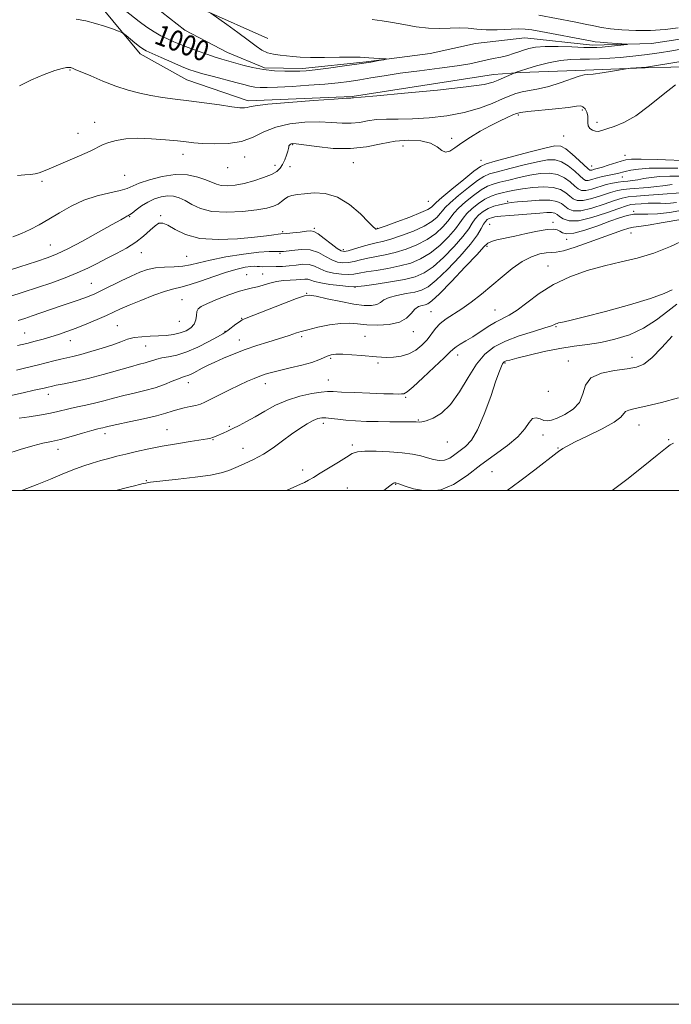
# Model space of a CAD drawing. Extents: x 2107300 to 2110200, y 354800 to 357700.
# Drawn here: x 2109215 to 2109469, y 354800 to 355183 of the extents above; entities that cross this region are included whole.
import ezdxf
from ezdxf.enums import TextEntityAlignment as Align

# ---------------------------------------------------------------- set-up
doc = ezdxf.new("R2010")
doc.units = 0
doc.header["$MEASUREMENT"] = 0
doc.linetypes.add('rvrstm', pattern=[117.1, 50, -3.9, 0.5, -3.9, 0.5, -3.9, 0.5, -3.9, 50])
for name, color, linetype, lineweight in [('32000', 7, 'Continuous', 0), ('DTM HARD BREAKLINE', 7, 'Continuous', 0), ('DTM SPOT ELEVATION', 2, 'Continuous', 13), ('INDEX CONTOUR', 41, 'Continuous', 13), ('INDEX CONTOUR LABEL', 244, 'Continuous', 0), ('INTERMEDIATE CONTOUR', 44, 'Continuous', 0), ('STREAM - RIVER SINGLE LINE', 142, 'rvrstm', 0)]:
    doc.layers.add(name, color=color, linetype=linetype, lineweight=lineweight)
doc.styles.add('Style-ITALICS', font='ITALICS.shx')

msp = doc.modelspace()

# ---------------------------------------------------------------- linework, layer by layer
at = {"layer": '32000', "flags": 128}
for points in [[(2107300, 354800), (2110200, 354800), (2110200, 357700), (2107300, 357700), (2107300, 354800)], [(2107500, 355000), (2110000, 355000), (2110000, 357500), (2107500, 357500), (2107500, 355000)]]:
    msp.add_lwpolyline(points, dxfattribs=at)
at = {"layer": 'DTM HARD BREAKLINE'}
for points in [[(2109311.98, 355176, 1000.47), (2109287.05, 355187.12, 999.94), (2109267.87, 355198.19, 998.56), (2109266.5, 355208.4, 998.27), (2109265.08, 355226.88, 997.92), (2109259.09, 355240.18, 997.6), (2109248.03, 355248.29, 997.56), (2109229.56, 355253.63, 996.85), (2109219.17, 355250.25, 996.18), (2109207.39, 355250.58, 995.11), (2109195.15, 355256.89, 994.69), (2109187.54, 355266.38, 994.23), (2109178.18, 355276.06, 994.69), (2109163.4, 355283.28, 994.4), (2109143.14, 355289.56, 993.98), (2109122.41, 355302.08, 992.84)], [(2109399.87, 355161.91, 1003.24), (2109344.85, 355153.41, 1003.88), (2109304.35, 355151.69, 1003.6), (2109280.52, 355159.84, 1003.03), (2109262.38, 355169.95, 1002.53), (2109247.98, 355187.46, 1001.4)], [(2109478.86, 355165.02, 1007.22), (2109458.85, 355164.55, 1006.08), (2109435.6, 355163.71, 1005.8), (2109410.35, 355162.79, 1004.2), (2109399.87, 355161.91, 1003.24)]]:
    msp.add_polyline3d(points, dxfattribs=at)
at = {"layer": 'DTM SPOT ELEVATION'}
for p in [(2109234.99, 355163.75, 1004.1), (2109409.48, 355146.18, 1008.24), (2109434.47, 355148.21, 1008.34), (2109244.62, 355143.41, 1005.5), (2109440.16, 355143.35, 1007.64), (2109238.13, 355139.08, 1005.5), (2109427.13, 355138.02, 1008.74), (2109321.69, 355134.6, 1008.14), (2109364.68, 355134.16, 1008.75), (2109383.57, 355137.06, 1007.64), (2109279.03, 355130.9, 1006.62), (2109303.08, 355129.91, 1006.62), (2109451.01, 355130.55, 1009.21), (2109314.8, 355126.66, 1007.43), (2109320.72, 355126.15, 1008.57), (2109345.37, 355127.59, 1008.75), (2109394.97, 355128.6, 1009.14), (2109438.12, 355126.35, 1009.14), (2109256.34, 355122.67, 1006.83), (2109296.46, 355125.72, 1006.62), (2109449.98, 355122.11, 1012.84), (2109224.1, 355120.39, 1006.2), (2109374.54, 355112.53, 1008.85), (2109405.44, 355112.53, 1017.78), (2109270.28, 355107.05, 1011.84), (2109454.46, 355108.65, 1021.84), (2109258.24, 355106.62, 1010.1), (2109398.33, 355103.69, 1021.14), (2109423.08, 355104.37, 1021.61), (2109317.79, 355100.75, 1011.76), (2109330.12, 355102.13, 1011.76), (2109354.72, 355102.12, 1009.92), (2109453.42, 355100.23, 1024.94), (2109227.39, 355095.57, 1009.1), (2109428.33, 355097.76, 1022.4), (2109262.77, 355092.58, 1012.7), (2109316.83, 355092.37, 1014), (2109341.44, 355093.83, 1011.52), (2109397.33, 355095.12, 1022.24), (2109280.48, 355091.22, 1012.94), (2109303.78, 355084.09, 1017.12), (2109310, 355084.3, 1017.12), (2109421.06, 355087.41, 1025.24), (2109243.36, 355080.66, 1013.1), (2109327.2, 355076.79, 1019.93), (2109346.02, 355079.05, 1018.08), (2109278.57, 355074.35, 1017.1), (2109375.59, 355069.61, 1023.12), (2109400.41, 355070.34, 1025.04), (2109277.61, 355065.84, 1016.8), (2109301.85, 355067.09, 1019.9), (2109217.42, 355061.27, 1015.1), (2109253.44, 355064.23, 1017.1), (2109295.43, 355061.98, 1019.9), (2109368.63, 355061.84, 1022.66), (2109424.24, 355063.82, 1028.14), (2109235.13, 355058.4, 1016.7), (2109300.89, 355058.63, 1021.3), (2109325.26, 355059.86, 1022.34), (2109349.81, 355060.05, 1023.12), (2109264.53, 355056.26, 1018.8), (2109336.55, 355051.51, 1024.26), (2109354.91, 355049.72, 1024.26), (2109385.97, 355052.79, 1026.57), (2109404.3, 355049.71, 1030.14), (2109428.96, 355050.41, 1031.34), (2109453.81, 355051.84, 1031.44), (2109281.1, 355042.02, 1022.6), (2109311.02, 355041.64, 1024.6), (2109335.57, 355043, 1025.18), (2109421.19, 355038.59, 1030.04), (2109226.65, 355037.46, 1020.6), (2109365.68, 355036.34, 1026.18), (2109370.63, 355027.45, 1027.88), (2109272.81, 355023.71, 1025.1), (2109297.04, 355024.98, 1025.8), (2109333.62, 355026.15, 1028.5), (2109456.54, 355025.5, 1034.8), (2109248.68, 355022.09, 1024.5), (2109290.68, 355019.82, 1026.1), (2109381.97, 355018.96, 1028.77), (2109419.16, 355021.68, 1032.8), (2109468.1, 355019.85, 1035.8), (2109230.39, 355016.1, 1024.6), (2109302.34, 355016.49, 1027.2), (2109344.9, 355017.74, 1029.7), (2109424.92, 355016.58, 1033.9), (2109325.59, 355007.99, 1029.5), (2109399.3, 355007.35, 1033.2), (2109264.8, 355003.82, 1027.9), (2109342.96, 355000.99, 1031.1), (2109361.75, 355002.39, 1032.1)]:
    msp.add_point(p, dxfattribs=at)
at = {"layer": 'INDEX CONTOUR'}
for points in [[(2109289.875, 355185.86, 1000), (2109296.093, 355181.375, 1000), (2109300.369, 355178.268, 1000), (2109304.409, 355175.288, 1000), (2109307.443, 355173.012, 1000), (2109309.755, 355171.442, 1000), (2109311.889, 355170.435, 1000), (2109314.268, 355169.845, 1000), (2109316.816, 355169.51, 1000), (2109319.337, 355169.264, 1000), (2109321.778, 355168.983, 1000), (2109324.661, 355168.718, 1000), (2109328.657, 355168.564, 1000), (2109334.097, 355168.579, 1000), (2109339.968, 355168.682, 1000), (2109344.919, 355168.755, 1000), (2109347.99, 355168.71, 1000), (2109349.786, 355168.577, 1000), (2109351.302, 355168.412, 1000), (2109353.275, 355168.265, 1000), (2109355.416, 355168.15, 1000), (2109357.177, 355168.07, 1000), (2109358.102, 355168.017, 1000), (2109358.093, 355167.929, 1000), (2109357.14, 355167.73, 1000), (2109355.203, 355167.358, 1000), (2109352.104, 355166.816, 1000), (2109347.634, 355166.117, 1000), (2109341.823, 355165.301, 1000), (2109335.669, 355164.492, 1000), (2109330.413, 355163.838, 1000), (2109326.907, 355163.447, 1000), (2109324.458, 355163.269, 1000), (2109321.986, 355163.214, 1000), (2109318.659, 355163.228, 1000), (2109314.64, 355163.401, 1000), (2109310.339, 355163.855, 1000), (2109306.136, 355164.657, 1000), (2109302.295, 355165.637, 1000), (2109294.191, 355167.948, 1000), (2109291.571, 355168.75, 1000), (2109288.243, 355169.846, 1000), (2109284.546, 355171.126, 1000), (2109281.004, 355172.42, 1000), (2109278.007, 355173.6, 1000), (2109275.42, 355174.71, 1000), (2109272.977, 355175.836, 1000), (2109270.454, 355177.07, 1000), (2109267.78, 355178.532, 1000), (2109264.929, 355180.344, 1000), (2109261.926, 355182.547, 1000), (2109256.477, 355186.857, 1000)], [(2109476.643, 355128.409, 1010), (2109463.542, 355128.829, 1010), (2109457.38, 355128.981, 1010), (2109453.546, 355128.97, 1010), (2109451.337, 355128.74, 1010), (2109449.518, 355128.243, 1010), (2109444.541, 355126.618, 1010), (2109442.253, 355125.887, 1010), (2109440.734, 355125.446, 1010), (2109439.211, 355125.078, 1010), (2109438.131, 355124.761, 1010), (2109437.708, 355124.661, 1010), (2109437.356, 355124.717, 1010), (2109436.734, 355125.199, 1010), (2109433.189, 355128.54, 1010), (2109430.503, 355130.986, 1010), (2109428.021, 355133.034, 1010), (2109426.082, 355134.094, 1010), (2109423.772, 355134.135, 1010), (2109419.862, 355133.266, 1010), (2109413.653, 355131.667, 1010), (2109400.561, 355128.214, 1010), (2109396.984, 355127.206, 1010), (2109394.775, 355126.185, 1010), (2109392.27, 355124.327, 1010), (2109388.303, 355121.13, 1010), (2109383.703, 355117.361, 1010), (2109379.795, 355114.11, 1010), (2109377.564, 355112.185, 1010), (2109376.62, 355111.283, 1010), (2109376.23, 355110.819, 1010), (2109375.683, 355110.284, 1010), (2109374.355, 355109.462, 1010), (2109371.64, 355108.207, 1010), (2109367.268, 355106.476, 1010), (2109362.295, 355104.625, 1010), (2109358.108, 355103.109, 1010), (2109354.574, 355101.867, 1010), (2109354.425, 355101.827, 1010), (2109354.255, 355101.797, 1010), (2109354.085, 355101.806, 1010), (2109353.842, 355101.963, 1010), (2109353.085, 355102.701, 1010), (2109351.282, 355104.534, 1010), (2109348.081, 355107.699, 1010), (2109343.846, 355111.324, 1010), (2109339.122, 355114.262, 1010), (2109334.414, 355115.662, 1010), (2109330.061, 355115.875, 1010), (2109326.363, 355115.552, 1010), (2109323.532, 355115.209, 1010), (2109321.435, 355114.835, 1010), (2109319.856, 355114.287, 1010), (2109318.576, 355113.471, 1010), (2109317.374, 355112.499, 1010), (2109316.032, 355111.532, 1010), (2109314.283, 355110.695, 1010), (2109311.682, 355109.967, 1010), (2109307.739, 355109.292, 1010), (2109302.236, 355108.672, 1010), (2109296.036, 355108.36, 1010), (2109290.275, 355108.668, 1010), (2109285.825, 355109.776, 1010), (2109282.509, 355111.338, 1010), (2109279.885, 355112.875, 1010), (2109277.559, 355113.988, 1010), (2109275.324, 355114.598, 1010), (2109273.021, 355114.708, 1010), (2109270.535, 355114.326, 1010), (2109267.943, 355113.501, 1010), (2109265.365, 355112.286, 1010), (2109262.933, 355110.78, 1010), (2109260.82, 355109.258, 1010), (2109259.209, 355108.034, 1010), (2109258.205, 355107.33, 1010), (2109257.606, 355106.988, 1010), (2109257.133, 355106.753, 1010), (2109256.424, 355106.349, 1010), (2109254.798, 355105.408, 1010), (2109251.495, 355103.541, 1010), (2109246.131, 355100.568, 1010), (2109239.847, 355097.144, 1010), (2109234.164, 355094.133, 1010), (2109230.087, 355092.142, 1010), (2109226.566, 355090.737, 1010), (2109222.038, 355089.226, 1010), (2109215.51, 355087.128, 1010), (2109208.266, 355084.819, 1010)], [(2109471.145, 355112.107, 1020), (2109468.715, 355111.821, 1020), (2109466.714, 355111.769, 1020), (2109464.839, 355111.845, 1020), (2109462.701, 355111.902, 1020), (2109460.064, 355111.831, 1020), (2109457.315, 355111.67, 1020), (2109454.991, 355111.495, 1020), (2109453.362, 355111.317, 1020), (2109451.616, 355110.881, 1020), (2109448.669, 355109.866, 1020), (2109443.853, 355108.132, 1020), (2109438.14, 355106.265, 1020), (2109432.92, 355105.027, 1020), (2109429.266, 355104.961, 1020), (2109427, 355105.718, 1020), (2109425.629, 355106.724, 1020), (2109424.683, 355107.509, 1020), (2109423.767, 355107.998, 1020), (2109422.506, 355108.221, 1020), (2109420.582, 355108.211, 1020), (2109417.92, 355108.03, 1020), (2109414.498, 355107.745, 1020), (2109406.275, 355107.081, 1020), (2109402.774, 355106.769, 1020), (2109400.439, 355106.496, 1020), (2109399.038, 355106.225, 1020), (2109398.151, 355105.904, 1020), (2109397.419, 355105.465, 1020), (2109396.722, 355104.776, 1020), (2109396.004, 355103.688, 1020), (2109395.123, 355102.03, 1020), (2109393.614, 355099.541, 1020), (2109390.926, 355095.939, 1020), (2109386.78, 355091.173, 1020), (2109381.981, 355086.119, 1020), (2109377.603, 355081.884, 1020), (2109374.404, 355079.283, 1020), (2109371.88, 355077.961, 1020), (2109369.212, 355077.271, 1020), (2109365.843, 355076.663, 1020), (2109362.261, 355075.979, 1020), (2109359.216, 355075.157, 1020), (2109357.223, 355074.182, 1020), (2109355.857, 355073.208, 1020), (2109354.457, 355072.435, 1020), (2109352.439, 355072.034, 1020), (2109349.524, 355072.071, 1020), (2109345.508, 355072.584, 1020), (2109340.414, 355073.548, 1020), (2109335.162, 355074.681, 1020), (2109330.899, 355075.633, 1020), (2109328.314, 355076.089, 1020), (2109326.272, 355075.847, 1020), (2109323.18, 355074.735, 1020), (2109303.587, 355067.118, 1020), (2109302.024, 355066.426, 1020), (2109300.959, 355065.746, 1020), (2109299.582, 355064.711, 1020), (2109296.66, 355062.448, 1020), (2109295.673, 355061.734, 1020), (2109294.524, 355061.036, 1020), (2109292.492, 355059.9, 1020), (2109289.099, 355058.043, 1020), (2109284.844, 355055.872, 1020), (2109280.467, 355053.966, 1020), (2109276.592, 355052.757, 1020), (2109273.357, 355052.084, 1020), (2109270.782, 355051.635, 1020), (2109268.838, 355051.162, 1020), (2109267.301, 355050.658, 1020), (2109265.897, 355050.178, 1020), (2109264.312, 355049.733, 1020), (2109262.062, 355049.153, 1020), (2109258.624, 355048.227, 1020), (2109247.911, 355045.198, 1020), (2109242.1, 355043.65, 1020), (2109236.992, 355042.445, 1020), (2109232.826, 355041.575, 1020), (2109229.721, 355040.97, 1020), (2109227.711, 355040.561, 1020), (2109226.512, 355040.289, 1020), (2109225.017, 355039.923, 1020), (2109221.055, 355039.027, 1020), (2109216.756, 355038.066, 1020), (2109211.5, 355036.928, 1020)], [(2109471.241, 355072.61, 1030), (2109467.685, 355069.883, 1030), (2109463.321, 355066.476, 1030), (2109458.302, 355063.189, 1030), (2109452.809, 355060.66, 1030), (2109447.137, 355058.882, 1030), (2109441.611, 355057.684, 1030), (2109436.429, 355056.876, 1030), (2109431.287, 355056.184, 1030), (2109425.756, 355055.311, 1030), (2109419.646, 355054.068, 1030), (2109413.723, 355052.689, 1030), (2109408.993, 355051.515, 1030), (2109406.177, 355050.799, 1030), (2109404.86, 355050.446, 1030), (2109404.342, 355050.272, 1030), (2109404.027, 355050.109, 1030), (2109403.744, 355049.84, 1030), (2109403.423, 355049.361, 1030), (2109402.969, 355048.459, 1030), (2109402.181, 355046.477, 1030), (2109400.829, 355042.649, 1030), (2109398.78, 355036.621, 1030), (2109396.282, 355029.693, 1030), (2109393.68, 355023.577, 1030), (2109391.252, 355019.554, 1030), (2109389.011, 355017.172, 1030), (2109384.878, 355013.994, 1030), (2109382.882, 355012.635, 1030), (2109380.864, 355011.789, 1030), (2109378.772, 355011.675, 1030), (2109376.563, 355012.105, 1030), (2109374.191, 355012.793, 1030), (2109371.565, 355013.493, 1030), (2109368.4, 355014.133, 1030), (2109364.364, 355014.684, 1030), (2109359.349, 355015.112, 1030), (2109354.149, 355015.365, 1030), (2109349.78, 355015.383, 1030), (2109346.92, 355015.093, 1030), (2109344.887, 355014.362, 1030), (2109342.66, 355013.038, 1030), (2109339.509, 355011.072, 1030), (2109332.467, 355006.72, 1030), (2109329.86, 355005.135, 1030), (2109327.919, 355004.002, 1030), (2109326.345, 355003.163, 1030), (2109324.777, 355002.426, 1030), (2109319.288, 355000, 1030)]]:
    msp.add_polyline3d(points, dxfattribs=at)
at = {"layer": 'INTERMEDIATE CONTOUR'}
for points in [[(2109352.63, 355183.382, 1002), (2109356.606, 355182.827, 1002), (2109360.586, 355182.254, 1002), (2109365.04, 355181.422, 1002), (2109369.799, 355180.547, 1002), (2109374.532, 355179.955, 1002), (2109378.961, 355179.865, 1002), (2109383.017, 355180.046, 1002), (2109386.684, 355180.155, 1002), (2109390.014, 355179.95, 1002), (2109393.334, 355179.588, 1002), (2109397.039, 355179.326, 1002), (2109401.343, 355179.344, 1002), (2109409.48, 355179.681, 1002), (2109412.219, 355179.636, 1002), (2109414.792, 355179.313, 1002), (2109418.363, 355178.653, 1002), (2109437.591, 355175.02, 1002), (2109439.444, 355174.718, 1002), (2109441.375, 355174.524, 1002), (2109444.279, 355174.308, 1002), (2109451.834, 355173.797, 1002), (2109451.886, 355173.704, 1002), (2109450.559, 355173.547, 1002), (2109442.143, 355172.658, 1002), (2109440.09, 355172.48, 1002), (2109438.074, 355172.427, 1002), (2109435.071, 355172.5, 1002), (2109430.429, 355172.674, 1002), (2109424.983, 355172.832, 1002), (2109419.938, 355172.833, 1002), (2109416.216, 355172.574, 1002), (2109413.596, 355172.095, 1002), (2109411.569, 355171.476, 1002), (2109409.685, 355170.787, 1002), (2109407.698, 355170.08, 1002), (2109405.42, 355169.399, 1002), (2109402.734, 355168.775, 1002), (2109399.81, 355168.177, 1002), (2109396.895, 355167.562, 1002), (2109394.05, 355166.892, 1002), (2109390.609, 355166.147, 1002), (2109385.72, 355165.316, 1002), (2109378.891, 355164.395, 1002), (2109371.058, 355163.422, 1002), (2109363.513, 355162.443, 1002), (2109357.264, 355161.503, 1002), (2109352.17, 355160.639, 1002), (2109347.806, 355159.883, 1002), (2109343.726, 355159.257, 1002), (2109339.392, 355158.725, 1002), (2109334.246, 355158.238, 1002), (2109328.007, 355157.766, 1002), (2109321.498, 355157.347, 1002), (2109315.82, 355157.037, 1002), (2109311.786, 355156.885, 1002), (2109309.058, 355156.903, 1002), (2109307.012, 355157.097, 1002), (2109305.054, 355157.476, 1002), (2109302.719, 355158.069, 1002), (2109299.571, 355158.91, 1002), (2109290.84, 355161.17, 1002), (2109286.784, 355162.239, 1002), (2109283.806, 355163.091, 1002), (2109281.321, 355163.946, 1002), (2109278.455, 355165.104, 1002), (2109274.634, 355166.746, 1002), (2109270.496, 355168.564, 1002), (2109266.978, 355170.13, 1002), (2109264.743, 355171.157, 1002), (2109263.337, 355171.929, 1002), (2109262.03, 355172.871, 1002), (2109260.292, 355174.266, 1002), (2109256.851, 355177.132, 1002), (2109255.924, 355177.882, 1002), (2109255.151, 355178.323, 1002), (2109253.871, 355178.834, 1002), (2109251.589, 355179.693, 1002), (2109248.49, 355180.782, 1002), (2109244.926, 355181.884, 1002), (2109241.204, 355182.814, 1002), (2109237.44, 355183.526, 1002)], [(2109417.52, 355185.118, 1004), (2109431.296, 355182.448, 1004), (2109435.616, 355181.576, 1004), (2109438.964, 355180.847, 1004), (2109441.932, 355180.249, 1004), (2109445.361, 355179.746, 1004), (2109449.876, 355179.328, 1004), (2109455.233, 355179.085, 1004), (2109460.971, 355179.133, 1004), (2109466.637, 355179.535, 1004), (2109471.81, 355180.132, 1004)], [(2109472.163, 355171.697, 1004), (2109468.474, 355171.072, 1004), (2109465.33, 355170.562, 1004), (2109462.515, 355170.133, 1004), (2109459.666, 355169.743, 1004), (2109456.492, 355169.36, 1004), (2109452.98, 355168.99, 1004), (2109449.187, 355168.646, 1004), (2109445.193, 355168.345, 1004), (2109441.162, 355168.117, 1004), (2109437.279, 355167.995, 1004), (2109433.638, 355167.968, 1004), (2109429.965, 355167.846, 1004), (2109425.897, 355167.391, 1004), (2109421.259, 355166.461, 1004), (2109416.643, 355165.29, 1004), (2109412.834, 355164.2, 1004), (2109410.409, 355163.448, 1004), (2109409.128, 355163.005, 1004), (2109408.237, 355162.636, 1004), (2109401.757, 355159.717, 1004), (2109399.744, 355158.926, 1004), (2109396.19, 355158.119, 1004), (2109389.272, 355157.146, 1004), (2109378.069, 355155.931, 1004), (2109365.267, 355154.683, 1004), (2109354.456, 355153.684, 1004), (2109348.318, 355153.139, 1004), (2109345.384, 355152.901, 1004), (2109344.831, 355152.818, 1004), (2109344.399, 355152.805, 1004), (2109342.559, 355152.708, 1004), (2109337.922, 355152.413, 1004), (2109329.791, 355151.851, 1004), (2109320.227, 355151.131, 1004), (2109311.982, 355150.404, 1004), (2109307.112, 355149.799, 1004), (2109304.9, 355149.348, 1004), (2109303.934, 355149.057, 1004), (2109302.937, 355148.942, 1004), (2109301.175, 355149.048, 1004), (2109298.047, 355149.429, 1004), (2109293.207, 355150.1, 1004), (2109287.323, 355150.926, 1004), (2109281.315, 355151.734, 1004), (2109275.912, 355152.404, 1004), (2109271.074, 355153.023, 1004), (2109266.566, 355153.731, 1004), (2109262.162, 355154.656, 1004), (2109257.674, 355155.877, 1004), (2109252.919, 355157.465, 1004), (2109247.869, 355159.408, 1004), (2109243.098, 355161.387, 1004), (2109237.088, 355163.965, 1004), (2109236.024, 355164.406, 1004), (2109235.59, 355164.565, 1004), (2109235.307, 355164.643, 1004), (2109234.977, 355164.689, 1004), (2109234.477, 355164.713, 1004), (2109233.624, 355164.678, 1004), (2109232.015, 355164.366, 1004), (2109229.192, 355163.513, 1004), (2109224.937, 355161.945, 1004), (2109219.996, 355159.851, 1004), (2109215.354, 355157.512, 1004)], [(2109472.773, 355166.97, 1006), (2109459.482, 355164.854, 1006), (2109458.433, 355164.718, 1006), (2109457.513, 355164.647, 1006), (2109453.254, 355164.376, 1006), (2109452.418, 355164.312, 1006), (2109451.45, 355164.174, 1006), (2109446.137, 355163.257, 1006), (2109442.133, 355162.605, 1006), (2109438.683, 355162.131, 1006), (2109436.581, 355161.972, 1006), (2109435.106, 355161.835, 1006), (2109433.163, 355161.318, 1006), (2109425.829, 355158.666, 1006), (2109421.47, 355157.28, 1006), (2109417.437, 355156.336, 1006), (2109410.977, 355155.206, 1006), (2109408.601, 355154.585, 1006), (2109406.278, 355153.707, 1006), (2109403.384, 355152.437, 1006), (2109399.422, 355150.721, 1006), (2109394.388, 355148.83, 1006), (2109388.406, 355147.118, 1006), (2109381.684, 355145.866, 1006), (2109374.772, 355145.078, 1006), (2109368.309, 355144.686, 1006), (2109362.794, 355144.595, 1006), (2109358.179, 355144.586, 1006), (2109354.281, 355144.414, 1006), (2109350.896, 355143.923, 1006), (2109347.743, 355143.335, 1006), (2109344.519, 355142.96, 1006), (2109340.944, 355143.01, 1006), (2109336.823, 355143.29, 1006), (2109331.982, 355143.504, 1006), (2109326.383, 355143.381, 1006), (2109320.545, 355142.76, 1006), (2109315.122, 355141.509, 1006), (2109310.545, 355139.614, 1006), (2109306.351, 355137.544, 1006), (2109301.851, 355135.892, 1006), (2109296.616, 355135.091, 1006), (2109291.244, 355134.959, 1006), (2109286.59, 355135.159, 1006), (2109283.192, 355135.416, 1006), (2109280.312, 355135.713, 1006), (2109276.893, 355136.098, 1006), (2109272.194, 355136.574, 1006), (2109266.741, 355136.986, 1006), (2109261.373, 355137.135, 1006), (2109256.785, 355136.88, 1006), (2109253.07, 355136.301, 1006), (2109250.177, 355135.531, 1006), (2109247.938, 355134.66, 1006), (2109242.84, 355132.164, 1006), (2109238.793, 355130.326, 1006), (2109234.23, 355128.335, 1006), (2109226.971, 355125.2, 1006), (2109224.774, 355124.292, 1006), (2109223.062, 355123.703, 1006), (2109221.452, 355123.329, 1006), (2109219.666, 355123.085, 1006), (2109217.45, 355122.892, 1006), (2109214.628, 355122.624, 1006)], [(2109470.68, 355157.9, 1008), (2109465.947, 355154.185, 1008), (2109460.563, 355149.843, 1008), (2109455.261, 355145.937, 1008), (2109450.657, 355143.279, 1008), (2109446.906, 355141.696, 1008), (2109444.05, 355140.771, 1008), (2109442.066, 355140.16, 1008), (2109440.675, 355139.837, 1008), (2109439.538, 355139.85, 1008), (2109438.404, 355140.232, 1008), (2109437.401, 355140.943, 1008), (2109436.748, 355141.924, 1008), (2109436.57, 355143.116, 1008), (2109436.624, 355144.456, 1008), (2109436.575, 355145.881, 1008), (2109436.171, 355147.305, 1008), (2109435.491, 355148.545, 1008), (2109434.701, 355149.399, 1008), (2109433.806, 355149.722, 1008), (2109432.174, 355149.6, 1008), (2109429.018, 355149.18, 1008), (2109423.947, 355148.606, 1008), (2109413.272, 355147.502, 1008), (2109410.411, 355147.163, 1008), (2109408.865, 355146.819, 1008), (2109407.454, 355146.24, 1008), (2109405.236, 355145.242, 1008), (2109402.215, 355143.821, 1008), (2109398.631, 355142.015, 1008), (2109394.748, 355139.892, 1008), (2109390.923, 355137.622, 1008), (2109387.537, 355135.402, 1008), (2109384.876, 355133.456, 1008), (2109382.834, 355132.106, 1008), (2109381.214, 355131.699, 1008), (2109379.758, 355132.422, 1008), (2109377.991, 355133.808, 1008), (2109375.381, 355135.227, 1008), (2109371.557, 355136.15, 1008), (2109366.797, 355136.432, 1008), (2109361.54, 355136.031, 1008), (2109356.115, 355135.005, 1008), (2109350.411, 355133.833, 1008), (2109344.206, 355133.101, 1008), (2109337.489, 355133.215, 1008), (2109331.088, 355133.873, 1008), (2109326.042, 355134.594, 1008), (2109323.084, 355134.998, 1008), (2109321.726, 355135.091, 1008), (2109321.175, 355134.982, 1008), (2109320.777, 355134.763, 1008), (2109320.446, 355134.474, 1008), (2109320.232, 355134.139, 1008), (2109320.152, 355133.748, 1008), (2109320.078, 355133.14, 1008), (2109319.844, 355132.118, 1008), (2109319.33, 355130.575, 1008), (2109318.599, 355128.752, 1008), (2109317.761, 355126.984, 1008), (2109316.84, 355125.518, 1008), (2109315.534, 355124.269, 1008), (2109313.454, 355123.07, 1008), (2109310.366, 355121.806, 1008), (2109306.645, 355120.589, 1008), (2109302.819, 355119.583, 1008), (2109299.338, 355118.929, 1008), (2109296.352, 355118.653, 1008), (2109293.935, 355118.758, 1008), (2109292.054, 355119.229, 1008), (2109287.974, 355120.986, 1008), (2109284.775, 355122.056, 1008), (2109280.721, 355122.869, 1008), (2109276, 355123.031, 1008), (2109270.887, 355122.295, 1008), (2109265.994, 355120.994, 1008), (2109262.02, 355119.602, 1008), (2109257.248, 355117.608, 1008), (2109254.589, 355116.794, 1008), (2109250.6, 355115.886, 1008), (2109245.658, 355114.69, 1008), (2109240.432, 355113.008, 1008), (2109235.479, 355110.737, 1008), (2109230.921, 355108.146, 1008), (2109226.77, 355105.603, 1008), (2109223.013, 355103.403, 1008), (2109219.536, 355101.568, 1008), (2109216.201, 355100.05, 1008), (2109212.828, 355098.795, 1008)], [(2109471.62, 355125.461, 1012), (2109465.884, 355125.546, 1012), (2109460.497, 355125.485, 1012), (2109456.311, 355125.178, 1012), (2109453.268, 355124.71, 1012), (2109451.086, 355124.208, 1012), (2109448.17, 355123.422, 1012), (2109446.861, 355123.12, 1012), (2109443.598, 355122.529, 1012), (2109441.749, 355122.119, 1012), (2109439.882, 355121.585, 1012), (2109438.157, 355121.065, 1012), (2109436.751, 355120.735, 1012), (2109435.738, 355120.765, 1012), (2109434.787, 355121.303, 1012), (2109433.466, 355122.486, 1012), (2109431.469, 355124.332, 1012), (2109429.002, 355126.373, 1012), (2109426.399, 355128.02, 1012), (2109423.839, 355128.806, 1012), (2109420.889, 355128.755, 1012), (2109416.962, 355128.015, 1012), (2109411.768, 355126.768, 1012), (2109406.205, 355125.343, 1012), (2109401.47, 355124.102, 1012), (2109398.37, 355123.245, 1012), (2109396.156, 355122.318, 1012), (2109393.693, 355120.7, 1012), (2109390.2, 355118.014, 1012), (2109386.316, 355114.846, 1012), (2109383.037, 355112.026, 1012), (2109381.076, 355110.154, 1012), (2109380.019, 355108.934, 1012), (2109379.169, 355107.843, 1012), (2109377.903, 355106.462, 1012), (2109375.88, 355104.793, 1012), (2109372.833, 355102.942, 1012), (2109368.679, 355101.035, 1012), (2109364.08, 355099.274, 1012), (2109359.885, 355097.881, 1012), (2109356.697, 355096.99, 1012), (2109354.149, 355096.39, 1012), (2109351.632, 355095.784, 1012), (2109348.728, 355094.963, 1012), (2109343.372, 355093.349, 1012), (2109341.807, 355093.015, 1012), (2109340.603, 355093.259, 1012), (2109339.053, 355094.261, 1012), (2109336.687, 355096.061, 1012), (2109333.964, 355098.159, 1012), (2109331.577, 355099.914, 1012), (2109329.986, 355100.843, 1012), (2109328.722, 355101.084, 1012), (2109327.084, 355100.929, 1012), (2109324.614, 355100.636, 1012), (2109321.815, 355100.325, 1012), (2109319.435, 355100.083, 1012), (2109317.084, 355099.896, 1012), (2109316.09, 355099.78, 1012), (2109314.399, 355099.532, 1012), (2109311.476, 355099.138, 1012), (2109306.804, 355098.6, 1012), (2109300.18, 355097.996, 1012), (2109292.648, 355097.7, 1012), (2109285.565, 355098.161, 1012), (2109280.012, 355099.632, 1012), (2109275.967, 355101.582, 1012), (2109273.132, 355103.283, 1012), (2109271.181, 355104.137, 1012), (2109269.674, 355104.058, 1012), (2109268.141, 355103.09, 1012), (2109266.185, 355101.327, 1012), (2109263.7, 355099.069, 1012), (2109260.65, 355096.663, 1012), (2109257.057, 355094.394, 1012), (2109253.17, 355092.288, 1012), (2109249.297, 355090.306, 1012), (2109245.636, 355088.408, 1012), (2109241.945, 355086.554, 1012), (2109237.877, 355084.702, 1012), (2109233.174, 355082.822, 1012), (2109227.959, 355080.927, 1012), (2109222.445, 355079.043, 1012), (2109216.874, 355077.209, 1012), (2109211.602, 355075.536, 1012)], [(2109472.662, 355122.325, 1014), (2109468.511, 355122.328, 1014), (2109464.58, 355122.209, 1014), (2109461.201, 355121.874, 1014), (2109458.368, 355121.419, 1014), (2109455.993, 355120.988, 1014), (2109453.969, 355120.688, 1014), (2109452.142, 355120.483, 1014), (2109450.341, 355120.302, 1014), (2109448.409, 355120.069, 1014), (2109446.246, 355119.697, 1014), (2109443.764, 355119.092, 1014), (2109438.163, 355117.366, 1014), (2109435.793, 355116.808, 1014), (2109434.12, 355116.814, 1014), (2109432.84, 355117.407, 1014), (2109431.507, 355118.545, 1014), (2109429.749, 355120.124, 1014), (2109427.502, 355121.761, 1014), (2109424.778, 355123.007, 1014), (2109421.597, 355123.518, 1014), (2109418.006, 355123.375, 1014), (2109414.062, 355122.764, 1014), (2109409.883, 355121.869, 1014), (2109405.843, 355120.881, 1014), (2109402.38, 355119.99, 1014), (2109399.755, 355119.285, 1014), (2109397.536, 355118.451, 1014), (2109395.115, 355117.072, 1014), (2109392.096, 355114.898, 1014), (2109388.929, 355112.332, 1014), (2109386.279, 355109.941, 1014), (2109384.588, 355108.123, 1014), (2109382.108, 355104.867, 1014), (2109380.122, 355102.64, 1014), (2109377.405, 355100.125, 1014), (2109374.025, 355097.678, 1014), (2109370.09, 355095.594, 1014), (2109365.866, 355093.923, 1014), (2109361.662, 355092.652, 1014), (2109357.738, 355091.743, 1014), (2109350.97, 355090.442, 1014), (2109348.156, 355089.78, 1014), (2109345.656, 355089.161, 1014), (2109343.383, 355088.727, 1014), (2109341.245, 355088.609, 1014), (2109339.127, 355088.923, 1014), (2109336.909, 355089.774, 1014), (2109334.474, 355091.161, 1014), (2109331.722, 355092.639, 1014), (2109328.558, 355093.651, 1014), (2109324.978, 355093.817, 1014), (2109321.34, 355093.46, 1014), (2109318.096, 355093.075, 1014), (2109315.446, 355093.016, 1014), (2109312.594, 355093.055, 1014), (2109308.493, 355092.822, 1014), (2109302.518, 355092.055, 1014), (2109295.722, 355090.928, 1014), (2109289.58, 355089.726, 1014), (2109285.165, 355088.692, 1014), (2109281.939, 355087.9, 1014), (2109278.967, 355087.382, 1014), (2109275.536, 355087.129, 1014), (2109271.839, 355086.959, 1014), (2109268.293, 355086.65, 1014), (2109265.174, 355086.01, 1014), (2109262.176, 355084.97, 1014), (2109258.853, 355083.495, 1014), (2109254.937, 355081.614, 1014), (2109247.305, 355077.859, 1014), (2109244.65, 355076.598, 1014), (2109242.545, 355075.687, 1014), (2109240.421, 355074.88, 1014), (2109237.819, 355073.97, 1014), (2109231.216, 355071.732, 1014), (2109220.306, 355067.965, 1014), (2109217.484, 355067.025, 1014), (2109214.843, 355066.221, 1014)], [(2109469.362, 355119.093, 1016), (2109467.631, 355118.923, 1016), (2109465.765, 355118.664, 1016), (2109463.316, 355118.357, 1016), (2109460.022, 355118.039, 1016), (2109453.004, 355117.449, 1016), (2109450.39, 355117.176, 1016), (2109448.077, 355116.761, 1016), (2109445.399, 355116.017, 1016), (2109441.923, 355114.866, 1016), (2109438.156, 355113.665, 1016), (2109434.836, 355112.881, 1016), (2109432.502, 355112.863, 1016), (2109430.893, 355113.51, 1016), (2109429.548, 355114.605, 1016), (2109428.028, 355115.916, 1016), (2109426.001, 355117.148, 1016), (2109423.156, 355117.993, 1016), (2109419.354, 355118.231, 1016), (2109415.123, 355117.996, 1016), (2109411.162, 355117.512, 1016), (2109407.998, 355116.97, 1016), (2109405.481, 355116.42, 1016), (2109403.289, 355115.879, 1016), (2109401.141, 355115.324, 1016), (2109398.917, 355114.584, 1016), (2109396.538, 355113.444, 1016), (2109393.992, 355111.782, 1016), (2109391.542, 355109.817, 1016), (2109389.52, 355107.857, 1016), (2109388.1, 355106.092, 1016), (2109386.816, 355104.238, 1016), (2109385.047, 355101.891, 1016), (2109382.341, 355098.818, 1016), (2109378.931, 355095.456, 1016), (2109375.218, 355092.413, 1016), (2109371.5, 355090.153, 1016), (2109367.651, 355088.572, 1016), (2109363.439, 355087.423, 1016), (2109358.78, 355086.496, 1016), (2109354.183, 355085.73, 1016), (2109350.309, 355085.101, 1016), (2109347.584, 355084.597, 1016), (2109345.52, 355084.25, 1016), (2109343.394, 355084.105, 1016), (2109340.683, 355084.204, 1016), (2109337.652, 355084.586, 1016), (2109334.765, 355085.288, 1016), (2109332.356, 355086.283, 1016), (2109330.239, 355087.289, 1016), (2109328.1, 355087.964, 1016), (2109325.699, 355088.069, 1016), (2109323.088, 355087.795, 1016), (2109320.394, 355087.44, 1016), (2109317.746, 355087.237, 1016), (2109315.272, 355087.171, 1016), (2109309.928, 355087.138, 1016), (2109308.836, 355087.17, 1016), (2109307.943, 355087.251, 1016), (2109306.941, 355087.303, 1016), (2109305.472, 355087.225, 1016), (2109303.227, 355086.91, 1016), (2109300.089, 355086.234, 1016), (2109295.988, 355085.064, 1016), (2109291.011, 355083.371, 1016), (2109285.863, 355081.532, 1016), (2109281.41, 355080.025, 1016), (2109278.193, 355079.155, 1016), (2109275.481, 355078.541, 1016), (2109272.221, 355077.626, 1016), (2109267.712, 355076.029, 1016), (2109262.645, 355074.048, 1016), (2109258.063, 355072.154, 1016), (2109254.695, 355070.688, 1016), (2109249.196, 355068.173, 1016), (2109245.614, 355066.589, 1016), (2109241.548, 355064.859, 1016), (2109237.495, 355063.22, 1016), (2109233.846, 355061.855, 1016), (2109230.571, 355060.737, 1016), (2109227.531, 355059.787, 1016), (2109224.583, 355058.931, 1016), (2109221.545, 355058.112, 1016), (2109218.23, 355057.283, 1016), (2109214.55, 355056.415, 1016)], [(2109472.703, 355115.871, 1018), (2109465.723, 355115.364, 1018), (2109460.364, 355114.962, 1018), (2109455.569, 355114.588, 1018), (2109452.342, 355114.281, 1018), (2109449.905, 355113.825, 1018), (2109447.034, 355112.941, 1018), (2109442.888, 355111.499, 1018), (2109438.148, 355109.965, 1018), (2109433.878, 355108.954, 1018), (2109430.884, 355108.912, 1018), (2109428.946, 355109.614, 1018), (2109427.588, 355110.665, 1018), (2109426.317, 355111.708, 1018), (2109424.576, 355112.543, 1018), (2109421.792, 355113.005, 1018), (2109417.677, 355112.998, 1018), (2109413.089, 355112.695, 1018), (2109409.167, 355112.334, 1018), (2109406.727, 355112.095, 1018), (2109405.269, 355111.917, 1018), (2109403.967, 355111.679, 1018), (2109402.182, 355111.274, 1018), (2109400.036, 355110.655, 1018), (2109397.838, 355109.789, 1018), (2109395.852, 355108.657, 1018), (2109394.15, 355107.301, 1018), (2109392.762, 355105.773, 1018), (2109391.611, 355104.061, 1018), (2109390.215, 355101.889, 1018), (2109387.986, 355098.915, 1018), (2109384.561, 355094.995, 1018), (2109380.456, 355090.787, 1018), (2109376.41, 355087.148, 1018), (2109372.911, 355084.712, 1018), (2109369.437, 355083.221, 1018), (2109365.216, 355082.194, 1018), (2109359.821, 355081.249, 1018), (2109354.2, 355080.4, 1018), (2109349.647, 355079.759, 1018), (2109347.013, 355079.413, 1018), (2109345.384, 355079.338, 1018), (2109343.405, 355079.483, 1018), (2109340.12, 355079.799, 1018), (2109336.176, 355080.25, 1018), (2109332.621, 355080.801, 1018), (2109330.237, 355081.404, 1018), (2109328.755, 355081.94, 1018), (2109327.642, 355082.278, 1018), (2109326.434, 355082.329, 1018), (2109323.096, 355082.028, 1018), (2109320.799, 355081.92, 1018), (2109318.196, 355081.768, 1018), (2109315.465, 355081.418, 1018), (2109312.777, 355080.777, 1018), (2109310.262, 355080.01, 1018), (2109308.039, 355079.344, 1018), (2109306.107, 355078.91, 1018), (2109303.974, 355078.451, 1018), (2109301.025, 355077.617, 1018), (2109296.921, 355076.186, 1018), (2109292.422, 355074.456, 1018), (2109288.562, 355072.858, 1018), (2109286.124, 355071.691, 1018), (2109284.898, 355070.736, 1018), (2109284.42, 355069.643, 1018), (2109284.248, 355068.164, 1018), (2109284.02, 355066.456, 1018), (2109283.392, 355064.778, 1018), (2109282.104, 355063.345, 1018), (2109280.231, 355062.202, 1018), (2109277.933, 355061.347, 1018), (2109275.346, 355060.772, 1018), (2109272.511, 355060.418, 1018), (2109269.449, 355060.215, 1018), (2109266.213, 355060.084, 1018), (2109263.004, 355059.901, 1018), (2109260.056, 355059.535, 1018), (2109257.477, 355058.88, 1018), (2109254.859, 355057.948, 1018), (2109251.67, 355056.777, 1018), (2109247.591, 355055.435, 1018), (2109243.177, 355054.1, 1018), (2109239.198, 355052.981, 1018), (2109236.199, 355052.216, 1018), (2109231.481, 355051.124, 1018), (2109228.739, 355050.438, 1018), (2109222.764, 355048.9, 1018), (2109220.012, 355048.231, 1018), (2109217.283, 355047.6, 1018), (2109214.281, 355046.924, 1018)], [(2109473.485, 355109.1, 1022), (2109468.355, 355108.245, 1022), (2109463.71, 355107.674, 1022), (2109460, 355107.537, 1022), (2109457.032, 355107.603, 1022), (2109454.447, 355107.547, 1022), (2109451.88, 355107.099, 1022), (2109448.925, 355106.197, 1022), (2109445.168, 355104.832, 1022), (2109440.425, 355103.082, 1022), (2109435.442, 355101.366, 1022), (2109431.195, 355100.189, 1022), (2109428.403, 355099.908, 1022), (2109426.759, 355100.285, 1022), (2109425.696, 355100.933, 1022), (2109424.663, 355101.503, 1022), (2109423.162, 355101.797, 1022), (2109420.711, 355101.657, 1022), (2109417.022, 355100.996, 1022), (2109412.604, 355100.023, 1022), (2109408.162, 355099.019, 1022), (2109401.226, 355097.56, 1022), (2109399.042, 355097.006, 1022), (2109397.654, 355096.346, 1022), (2109396.159, 355094.92, 1022), (2109393.457, 355091.949, 1022), (2109388.879, 355087.051, 1022), (2109383.491, 355081.413, 1022), (2109378.795, 355076.619, 1022), (2109375.9, 355073.854, 1022), (2109374.35, 355072.704, 1022), (2109373.301, 355072.36, 1022), (2109372.073, 355072.104, 1022), (2109370.657, 355071.595, 1022), (2109369.211, 355070.587, 1022), (2109367.781, 355068.958, 1022), (2109365.965, 355067.104, 1022), (2109363.246, 355065.543, 1022), (2109359.331, 355064.677, 1022), (2109354.817, 355064.418, 1022), (2109350.519, 355064.556, 1022), (2109347.005, 355064.875, 1022), (2109343.838, 355065.123, 1022), (2109340.331, 355065.038, 1022), (2109336.048, 355064.452, 1022), (2109331.555, 355063.555, 1022), (2109327.667, 355062.631, 1022), (2109324.98, 355061.901, 1022), (2109323.198, 355061.341, 1022), (2109321.803, 355060.863, 1022), (2109320.313, 355060.378, 1022), (2109312.079, 355057.826, 1022), (2109307.803, 355056.44, 1022), (2109303.28, 355054.875, 1022), (2109298.884, 355053.214, 1022), (2109294.85, 355051.565, 1022), (2109291.376, 355050.038, 1022), (2109288.604, 355048.721, 1022), (2109286.429, 355047.608, 1022), (2109283.229, 355045.871, 1022), (2109281.999, 355045.236, 1022), (2109280.954, 355044.777, 1022), (2109280.005, 355044.472, 1022), (2109278.873, 355044.138, 1022), (2109277.235, 355043.547, 1022), (2109274.844, 355042.553, 1022), (2109271.773, 355041.307, 1022), (2109268.176, 355040.042, 1022), (2109264.213, 355038.933, 1022), (2109260.068, 355037.937, 1022), (2109255.933, 355036.96, 1022), (2109251.966, 355035.936, 1022), (2109248.188, 355034.917, 1022), (2109244.59, 355033.988, 1022), (2109241.172, 355033.209, 1022), (2109237.984, 355032.539, 1022), (2109235.088, 355031.914, 1022), (2109229.832, 355030.639, 1022), (2109226.789, 355029.995, 1022), (2109223.11, 355029.358, 1022), (2109219.127, 355028.731, 1022), (2109215.317, 355028.116, 1022)], [(2109472.742, 355105.576, 1024), (2109465.949, 355104.303, 1024), (2109460.137, 355103.278, 1024), (2109456.495, 355102.748, 1024), (2109454.345, 355102.483, 1024), (2109452.543, 355102.134, 1024), (2109450.118, 355101.411, 1024), (2109446.782, 355100.254, 1024), (2109437.1, 355096.714, 1024), (2109431.664, 355094.795, 1024), (2109427.137, 355093.373, 1024), (2109424.217, 355092.758, 1024), (2109422.29, 355092.64, 1024), (2109420.414, 355092.557, 1024), (2109417.846, 355092.091, 1024), (2109414.628, 355091.025, 1024), (2109411.004, 355089.189, 1024), (2109407.181, 355086.504, 1024), (2109403.236, 355083.248, 1024), (2109399.214, 355079.786, 1024), (2109395.172, 355076.447, 1024), (2109391.24, 355073.399, 1024), (2109387.561, 355070.774, 1024), (2109381.419, 355066.795, 1024), (2109379.082, 355064.994, 1024), (2109377.245, 355063.029, 1024), (2109374.006, 355058.734, 1024), (2109372.029, 355056.573, 1024), (2109369.678, 355054.639, 1024), (2109366.957, 355053.16, 1024), (2109363.931, 355052.294, 1024), (2109360.919, 355051.916, 1024), (2109358.302, 355051.828, 1024), (2109356.287, 355051.865, 1024), (2109354.388, 355052.001, 1024), (2109348.55, 355052.572, 1024), (2109344.707, 355052.895, 1024), (2109341.177, 355053.091, 1024), (2109338.537, 355053.066, 1024), (2109336.639, 355052.81, 1024), (2109335.158, 355052.338, 1024), (2109333.738, 355051.667, 1024), (2109331.907, 355050.828, 1024), (2109329.161, 355049.856, 1024), (2109325.228, 355048.796, 1024), (2109320.754, 355047.736, 1024), (2109316.611, 355046.774, 1024), (2109313.454, 355045.975, 1024), (2109311.045, 355045.262, 1024), (2109308.926, 355044.525, 1024), (2109306.683, 355043.651, 1024), (2109304.075, 355042.53, 1024), (2109300.905, 355041.052, 1024), (2109297.117, 355039.185, 1024), (2109289.878, 355035.526, 1024), (2109287.528, 355034.375, 1024), (2109285.783, 355033.653, 1024), (2109284.043, 355033.149, 1024), (2109281.865, 355032.679, 1024), (2109279.416, 355032.175, 1024), (2109277.021, 355031.6, 1024), (2109274.827, 355030.914, 1024), (2109272.283, 355030.083, 1024), (2109268.664, 355029.071, 1024), (2109263.584, 355027.885, 1024), (2109258.008, 355026.69, 1024), (2109253.243, 355025.693, 1024), (2109250.259, 355025.046, 1024), (2109248.697, 355024.679, 1024), (2109247.862, 355024.47, 1024), (2109247.088, 355024.287, 1024), (2109245.815, 355023.964, 1024), (2109243.51, 355023.327, 1024), (2109239.873, 355022.281, 1024), (2109235.524, 355021.048, 1024), (2109231.311, 355019.932, 1024), (2109227.814, 355019.128, 1024), (2109224.516, 355018.41, 1024), (2109220.627, 355017.445, 1024), (2109215.618, 355015.986, 1024), (2109210.002, 355014.124, 1024)], [(2109474.886, 355097.853, 1026), (2109468.806, 355095.049, 1026), (2109462.245, 355092.454, 1026), (2109455.858, 355090.529, 1026), (2109449.566, 355089.026, 1026), (2109443.103, 355087.514, 1026), (2109436.322, 355085.624, 1026), (2109429.539, 355083.223, 1026), (2109423.186, 355080.234, 1026), (2109417.621, 355076.699, 1026), (2109412.907, 355073.132, 1026), (2109409.032, 355070.161, 1026), (2109405.923, 355068.212, 1026), (2109400.618, 355065.579, 1026), (2109397.739, 355063.841, 1026), (2109391.799, 355059.89, 1026), (2109389.157, 355058.256, 1026), (2109386.947, 355056.956, 1026), (2109385.302, 355055.952, 1026), (2109384.191, 355055.103, 1026), (2109382.922, 355053.869, 1026), (2109380.642, 355051.608, 1026), (2109376.844, 355047.981, 1026), (2109372.41, 355043.85, 1026), (2109368.573, 355040.38, 1026), (2109366.236, 355038.438, 1026), (2109364.998, 355037.712, 1026), (2109364.129, 355037.593, 1026), (2109362.925, 355037.581, 1026), (2109360.792, 355037.603, 1026), (2109357.162, 355037.695, 1026), (2109351.805, 355037.875, 1026), (2109345.842, 355038.108, 1026), (2109340.733, 355038.341, 1026), (2109337.481, 355038.515, 1026), (2109335.261, 355038.538, 1026), (2109332.791, 355038.308, 1026), (2109329.109, 355037.729, 1026), (2109324.523, 355036.722, 1026), (2109319.661, 355035.209, 1026), (2109315.053, 355033.184, 1026), (2109310.837, 355030.906, 1026), (2109307.052, 355028.706, 1026), (2109303.728, 355026.847, 1026), (2109300.848, 355025.337, 1026), (2109298.389, 355024.118, 1026), (2109296.323, 355023.136, 1026), (2109294.616, 355022.352, 1026), (2109292.136, 355021.24, 1026), (2109291.264, 355020.865, 1026), (2109290.553, 355020.594, 1026), (2109289.84, 355020.398, 1026), (2109288.556, 355020.165, 1026), (2109281.853, 355019.112, 1026), (2109276.557, 355018.245, 1026), (2109270.938, 355017.251, 1026), (2109265.667, 355016.208, 1026), (2109260.937, 355015.177, 1026), (2109256.82, 355014.212, 1026), (2109253.322, 355013.346, 1026), (2109250.175, 355012.523, 1026), (2109247.044, 355011.662, 1026), (2109243.658, 355010.685, 1026), (2109239.995, 355009.517, 1026), (2109236.094, 355008.082, 1026), (2109231.955, 355006.338, 1026), (2109227.42, 355004.375, 1026), (2109222.29, 355002.315, 1026), (2109216.493, 355000.189, 1026), (2109216.043, 355000, 1026)], [(2109469.403, 355078.197, 1028), (2109466.28, 355076.772, 1028), (2109461.029, 355074.778, 1028), (2109452.865, 355072.288, 1028), (2109443.515, 355069.731, 1028), (2109435.339, 355067.626, 1028), (2109430.123, 355066.352, 1028), (2109427.375, 355065.735, 1028), (2109426.033, 355065.464, 1028), (2109425.196, 355065.274, 1028), (2109424.607, 355065.093, 1028), (2109424.171, 355064.894, 1028), (2109423.683, 355064.628, 1028), (2109422.508, 355064.151, 1028), (2109419.902, 355063.297, 1028), (2109415.434, 355061.95, 1028), (2109409.929, 355060.2, 1028), (2109404.524, 355058.189, 1028), (2109400.096, 355055.958, 1028), (2109396.471, 355053.131, 1028), (2109393.214, 355049.232, 1028), (2109389.961, 355044.049, 1028), (2109386.618, 355038.436, 1028), (2109383.159, 355033.511, 1028), (2109379.629, 355030.135, 1028), (2109376.354, 355028.147, 1028), (2109373.731, 355027.127, 1028), (2109372.033, 355026.69, 1028), (2109371.046, 355026.606, 1028), (2109369.835, 355026.743, 1028), (2109368.797, 355026.776, 1028), (2109366.841, 355026.783, 1028), (2109363.65, 355026.777, 1028), (2109359.547, 355026.781, 1028), (2109355.011, 355026.824, 1028), (2109350.481, 355026.931, 1028), (2109346.208, 355027.118, 1028), (2109342.402, 355027.395, 1028), (2109339.225, 355027.756, 1028), (2109336.655, 355028.112, 1028), (2109334.628, 355028.354, 1028), (2109333.025, 355028.373, 1028), (2109331.519, 355028.053, 1028), (2109329.732, 355027.278, 1028), (2109327.372, 355025.961, 1028), (2109324.497, 355024.145, 1028), (2109321.251, 355021.901, 1028), (2109317.763, 355019.334, 1028), (2109314.096, 355016.674, 1028), (2109310.296, 355014.184, 1028), (2109306.446, 355012.077, 1028), (2109302.779, 355010.353, 1028), (2109299.563, 355008.962, 1028), (2109296.862, 355007.847, 1028), (2109293.906, 355006.911, 1028), (2109289.721, 355006.051, 1028), (2109283.758, 355005.196, 1028), (2109277.172, 355004.412, 1028), (2109266.349, 355003.218, 1028), (2109265.613, 355003.121, 1028), (2109264.604, 355002.935, 1028), (2109263.502, 355002.686, 1028), (2109262.14, 355002.36, 1028), (2109260.112, 355001.86, 1028), (2109257.388, 355001.168, 1028), (2109252.91, 355000, 1028)], [(2109469.48, 355060.143, 1032), (2109465.406, 355055.628, 1032), (2109461.514, 355051.686, 1032), (2109458.406, 355049.258, 1032), (2109455.487, 355048.036, 1032), (2109451.861, 355047.401, 1032), (2109447.005, 355046.772, 1032), (2109441.878, 355045.727, 1032), (2109437.816, 355043.881, 1032), (2109435.707, 355041.02, 1032), (2109434.67, 355037.616, 1032), (2109433.381, 355034.312, 1032), (2109430.882, 355031.631, 1032), (2109427.678, 355029.628, 1032), (2109424.638, 355028.24, 1032), (2109422.422, 355027.408, 1032), (2109420.833, 355027.105, 1032), (2109419.461, 355027.308, 1032), (2109417.991, 355027.896, 1032), (2109416.472, 355028.344, 1032), (2109415.048, 355028.027, 1032), (2109413.738, 355026.493, 1032), (2109412.058, 355023.97, 1032), (2109409.401, 355020.861, 1032), (2109405.361, 355017.49, 1032), (2109394.926, 355009.995, 1032), (2109389.606, 355005.919, 1032), (2109384.365, 355002.351, 1032), (2109379.391, 355000.266, 1032), (2109376.982, 355000, 1032)], [(2109471.917, 355036.078, 1034), (2109465.291, 355034.329, 1034), (2109459.22, 355032.827, 1034), (2109455.006, 355031.895, 1034), (2109452.5, 355031.319, 1034), (2109451.19, 355030.752, 1034), (2109449.376, 355028.543, 1034), (2109446.832, 355026.605, 1034), (2109442.215, 355024.05, 1034), (2109436.648, 355021.31, 1034), (2109431.692, 355018.933, 1034), (2109428.54, 355017.333, 1034), (2109426.92, 355016.407, 1034), (2109425.191, 355015.257, 1034), (2109424.635, 355014.84, 1034), (2109415.959, 355008.112, 1034), (2109410.079, 355003.615, 1034), (2109405.242, 355000, 1034)], [(2109469.955, 355018.493, 1036), (2109468.693, 355017.753, 1036), (2109466.876, 355016.395, 1036), (2109463.55, 355013.729, 1036), (2109458.166, 355009.393, 1036), (2109451.799, 355004.353, 1036), (2109446.054, 355000, 1036)], [(2109372.613, 355000, 1032), (2109368.778, 355000.72, 1032), (2109365.124, 355001.897, 1032), (2109363.042, 355002.626, 1032), (2109362.17, 355002.913, 1032), (2109361.874, 355002.975, 1032), (2109361.629, 355002.991, 1032), (2109361.336, 355002.973, 1032), (2109361.004, 355002.892, 1032), (2109360.554, 355002.653, 1032), (2109359.552, 355001.9, 1032), (2109357.223, 355000, 1032)]]:
    msp.add_polyline3d(points, dxfattribs=at)
at = {"layer": 'STREAM - RIVER SINGLE LINE'}
msp.add_polyline3d([(2109481.82, 355177.23, 1002.37), (2109461.41, 355173.99, 1002.3), (2109438.4, 355173.4, 1001.52), (2109412.01, 355176.2, 1000.84), (2109392.81, 355174, 1000.63), (2109375.18, 355170.11, 1000.38), (2109350.26, 355166.96, 999.81), (2109325.57, 355164.31, 999.64), (2109310.79, 355164.53, 999.6), (2109296.3, 355170.51, 999.17), (2109279.72, 355179.17, 998.46), (2109267.86, 355188.51, 997.68)], dxfattribs=at)

# ---------------------------------------------------------------- texts
at = {"layer": 'INDEX CONTOUR LABEL', "style": 'Style-ITALICS', "width": 0.875}
msp.add_text('1000', height=8, rotation=339.3, dxfattribs=at).set_placement((2109268.782, 355177.984, 1000), align=Align.MIDDLE_LEFT)

doc.saveas('drawing.dxf')
